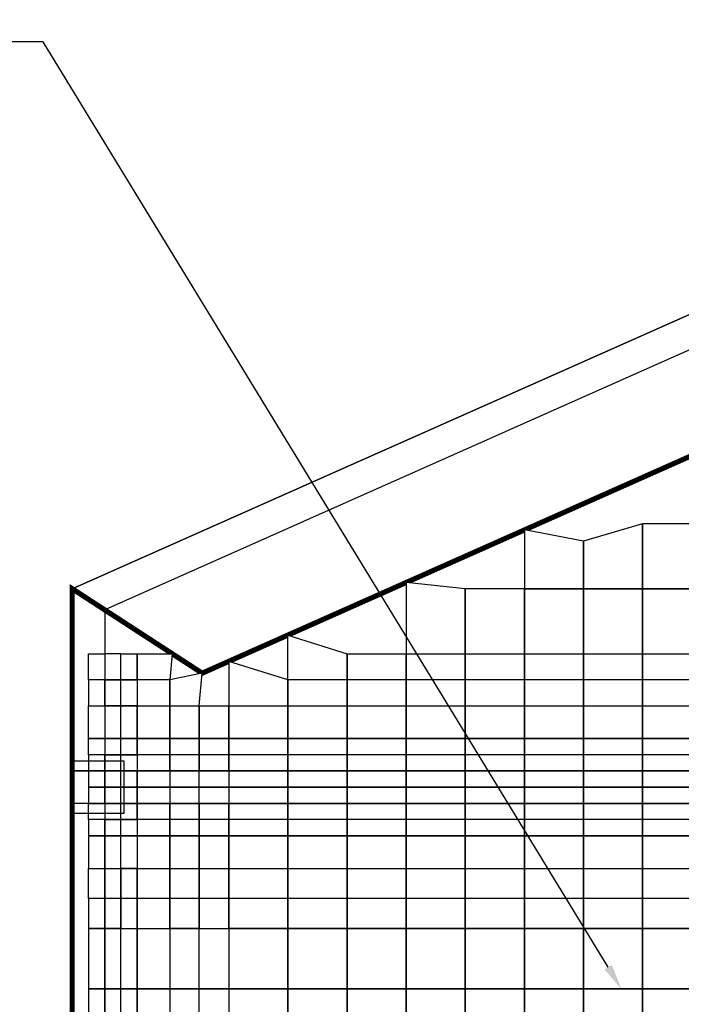
# Model space of a CAD drawing. Units: centimetres. Extents: x -1605 to 12065, y 4 to 6375.
# Drawn here: x 3483 to 3992, y 1024 to 1782 of the extents above; entities that cross this region are included whole.
import ezdxf
from ezdxf import colors
from ezdxf.entities.mleader import LeaderData, LeaderLine
from ezdxf.math import Vec2, Vec3

# ---------------------------------------------------------------- set-up
doc = ezdxf.new("R2010")
doc.units = ezdxf.units.CM
doc.layers.add('$Linie pomocnicze', color=7, linetype='Continuous')
doc.styles.get("Standard").update_dxf_attribs({"font": 'ARIAL.TTF'})

# ---------------------------------------------------------------- blocks, each defined once
blk = doc.blocks.new('A$C0A7D2428')
at = {"color": 0}
for p, q in [((900, 1200), (0, 800)), ((905.31, 1175), (25, 783.75)), ((0, 800), (0, 400)), ((25, 783.75), (25, 400)), ((1200, 659.8), (0, 659.8)), ((1200, 634.8), (0, 634.8))]:
    blk.add_line(p, q, dxfattribs=at)
for points in [[(0, 627.3), (40, 627.3), (40, 667.3), (0, 667.3)], [(0, 659.8), (1200, 659.8), (1200, 634.8), (0, 634.8)]]:
    blk.add_lwpolyline(points, close=True, dxfattribs=at)

msp = doc.modelspace()

# ---------------------------------------------------------------- linework, layer by layer
at = {"layer": '$Linie pomocnicze'}
for q in [(4423.21, 1743.65), (3623.21, 1278.66)]:
    msp.add_line((3523.21, 1343.65), q, dxfattribs=at)
at = {"color": 6}
for points in [[(3962.21, 1429.33, 0, 0, 0), (3962.21, 1393.65, 0, 0, 0), (4007.71, 1393.65, 0, 0, 0), (4007.71, 1449.55, 4, 4, 0)], [(3916.71, 1409.1, 0, 0, 0), (3916.71, 1380.32, 0, 0, 0), (3962.21, 1393.65, 0, 0, 0), (3962.21, 1429.33, 4, 4, 0)], [(3825.71, 1368.66, 0, 0, 0), (3825.71, 1343.65, 0, 0, 0), (3871.21, 1343.65, 0, 0, 0), (3871.21, 1388.88, 4, 4, 0)], [(3734.71, 1328.22, 0, 0, 0), (3734.71, 1293.65, 0, 0, 0), (3780.21, 1293.65, 0, 0, 0), (3780.21, 1348.44, 4, 4, 0)], [(3523.21, 1293.65, 0, 0, 0), (3535.71, 1293.65, 0, 0, 0), (3535.71, 1335.52, 4, 4, 0), (3523.21, 1343.65, 4, 4, 0)], [(3535.71, 1335.52, 0, 0, 0), (3535.71, 1293.65, 0, 0, 0), (3548.21, 1293.65, 0, 0, 0), (3548.21, 1327.4, 4, 4, 0)], [(3548.21, 1327.4, 0, 0, 0), (3548.21, 1293.65, 0, 0, 0), (3560.71, 1293.65, 0, 0, 0), (3560.71, 1319.28, 4, 4, 0)], [(3560.71, 1319.28, 0, 0, 0), (3560.71, 1293.65, 0, 0, 0), (3573.21, 1293.65, 0, 0, 0), (3573.21, 1311.15, 4, 4, 0)], [(3523.21, 1273.55, 0, 0, 0), (3535.71, 1273.55, 0, 0, 0), (3535.71, 1293.65, 0, 0, 0), (3523.21, 1293.65, 4, 4, 0)], [(3620.96, 1253.45, 0, 0, 0), (3643.71, 1253.45, 0, 0, 0), (3643.71, 1287.77, 4, 4, 0), (3623.21, 1278.66, 0, 0, 0)], [(3523.21, 1253.45, 0, 0, 0), (3535.71, 1253.45, 0, 0, 0), (3535.71, 1273.55, 0, 0, 0), (3523.21, 1273.55, 4, 4, 0)], [(3523.21, 1228.45, 0, 0, 0), (3535.71, 1228.45, 0, 0, 0), (3535.71, 1253.45, 0, 0, 0), (3523.21, 1253.45, 4, 4, 0)], [(3523.21, 1215.95, 0, 0, 0), (3535.71, 1215.95, 0, 0, 0), (3535.71, 1228.45, 0, 0, 0), (3523.21, 1228.45, 4, 4, 0)], [(3523.21, 1203.45, 0, 0, 0), (3535.71, 1203.45, 0, 0, 0), (3535.71, 1215.95, 0, 0, 0), (3523.21, 1215.95, 4, 4, 0)], [(3523.21, 1190.95, 0, 0, 0), (3535.71, 1190.95, 0, 0, 0), (3535.71, 1203.45, 0, 0, 0), (3523.21, 1203.45, 4, 4, 0)], [(3523.21, 1178.45, 0, 0, 0), (3535.71, 1178.45, 0, 0, 0), (3535.71, 1190.95, 0, 0, 0), (3523.21, 1190.95, 4, 4, 0)], [(3523.21, 1165.95, 0, 0, 0), (3535.71, 1165.95, 0, 0, 0), (3535.71, 1178.45, 0, 0, 0), (3523.21, 1178.45, 4, 4, 0)], [(3523.21, 1153.45, 0, 0, 0), (3535.71, 1153.45, 0, 0, 0), (3535.71, 1165.95, 0, 0, 0), (3523.21, 1165.95, 4, 4, 0)], [(3523.21, 1128.45, 0, 0, 0), (3535.71, 1128.45, 0, 0, 0), (3535.71, 1153.45, 0, 0, 0), (3523.21, 1153.45, 4, 4, 0)], [(3523.21, 1105.28, 0, 0, 0), (3535.71, 1105.28, 0, 0, 0), (3535.71, 1128.45, 0, 0, 0), (3523.21, 1128.45, 4, 4, 0)], [(3523.21, 1082.11, 0, 0, 0), (3535.71, 1082.11, 0, 0, 0), (3535.71, 1105.28, 0, 0, 0), (3523.21, 1105.28, 4, 4, 0)], [(3523.21, 1035.76, 0, 0, 0), (3535.71, 1035.76, 0, 0, 0), (3535.71, 1082.11, 0, 0, 0), (3523.21, 1082.11, 4, 4, 0)], [(3523.21, 989.41, 0, 0, 0), (3535.71, 989.41, 0, 0, 0), (3535.71, 1035.76, 0, 0, 0), (3523.21, 1035.76, 4, 4, 0)]]:
    msp.add_lwpolyline(points, format="xyseb", close=True, dxfattribs=at)
at = {"color": 4}
for points in [[(3871.21, 1388.88, 0, 0, 0), (3916.71, 1380.32, 0, 0, 0), (3916.71, 1409.1, 4, 4, 0)], [(3780.21, 1348.44, 0, 0, 0), (3825.71, 1343.65, 0, 0, 0), (3825.71, 1368.66, 4, 4, 0)], [(3689.21, 1307.99, 0, 0, 0), (3734.71, 1293.65, 0, 0, 0), (3734.71, 1328.22, 4, 4, 0)], [(3573.21, 1311.15, 0, 0, 0), (3573.21, 1293.65, 0, 0, 0), (3600.15, 1293.65, 4, 4, 0)], [(3643.71, 1287.77, 0, 0, 0), (3689.21, 1273.55, 0, 0, 0), (3689.21, 1307.99, 4, 4, 0)], [(3600.15, 1293.65, 0, 0, 0), (3598.21, 1273.55, 0, 0, 0), (3623.21, 1278.66, 4, 4, 0)]]:
    msp.add_lwpolyline(points, format="xyseb", close=True, dxfattribs=at)
at = {"color": 6}
for points in [[(3871.21, 1388.88), (3871.21, 1343.65), (3916.71, 1343.65), (3916.71, 1380.32)], [(3916.71, 1343.65), (3962.21, 1343.65), (3962.21, 1393.65), (3916.71, 1380.32)], [(3962.21, 1343.65), (4007.71, 1343.65), (4007.71, 1393.65), (3962.21, 1393.65)], [(3780.21, 1293.65), (3825.71, 1293.65), (3825.71, 1343.65), (3780.21, 1348.44)], [(3825.71, 1293.65), (3871.21, 1293.65), (3871.21, 1343.65), (3825.71, 1343.65)], [(3871.21, 1293.65), (3916.71, 1293.65), (3916.71, 1343.65), (3871.21, 1343.65)], [(3916.71, 1293.65), (3962.21, 1293.65), (3962.21, 1343.65), (3916.71, 1343.65)], [(3962.21, 1293.65), (4007.71, 1293.65), (4007.71, 1343.65), (3962.21, 1343.65)], [(3689.21, 1307.99), (3734.71, 1293.65), (3734.71, 1273.55), (3689.21, 1273.55)], [(3535.71, 1293.65), (3548.21, 1293.65), (3548.21, 1273.55), (3535.71, 1273.55)], [(3548.21, 1273.55), (3560.71, 1273.55), (3560.71, 1293.65), (3548.21, 1293.65)], [(3573.21, 1273.55), (3560.71, 1273.55), (3560.71, 1293.65), (3573.21, 1293.65)], [(3573.21, 1293.65), (3600.15, 1293.65), (3598.21, 1273.55), (3573.21, 1273.55)], [(3734.71, 1293.65), (3780.21, 1293.65), (3780.21, 1273.55), (3734.71, 1273.55)], [(3780.21, 1293.65), (3825.71, 1293.65), (3825.71, 1273.55), (3780.21, 1273.55)], [(3825.71, 1293.65), (3871.21, 1293.65), (3871.21, 1273.55), (3825.71, 1273.55)], [(3871.21, 1293.65), (3916.71, 1293.65), (3916.71, 1273.55), (3871.21, 1273.55)], [(3916.71, 1293.65), (3962.21, 1293.65), (3962.21, 1273.55), (3916.71, 1273.55)], [(3962.21, 1293.65), (4007.71, 1293.65), (4007.71, 1273.55), (3962.21, 1273.55)], [(3643.71, 1253.45), (3689.21, 1253.45), (3689.21, 1273.55), (3643.71, 1287.77)], [(3535.71, 1253.45), (3548.21, 1253.45), (3548.21, 1273.55), (3535.71, 1273.55)], [(3548.21, 1253.45), (3560.71, 1253.45), (3560.71, 1273.55), (3548.21, 1273.55)], [(3573.21, 1253.45), (3560.71, 1253.45), (3560.71, 1273.55), (3573.21, 1273.55)], [(3573.21, 1253.45), (3598.21, 1253.45), (3598.21, 1273.55), (3573.21, 1273.55)], [(3598.21, 1253.45), (3620.96, 1253.45), (3623.21, 1278.66), (3598.21, 1273.55)], [(3689.21, 1253.45), (3734.71, 1253.45), (3734.71, 1273.55), (3689.21, 1273.55)], [(3734.71, 1253.45), (3780.21, 1253.45), (3780.21, 1273.55), (3734.71, 1273.55)], [(3780.21, 1253.45), (3825.71, 1253.45), (3825.71, 1273.55), (3780.21, 1273.55)], [(3825.71, 1253.45), (3871.21, 1253.45), (3871.21, 1273.55), (3825.71, 1273.55)], [(3871.21, 1253.45), (3916.71, 1253.45), (3916.71, 1273.55), (3871.21, 1273.55)], [(3916.71, 1253.45), (3962.21, 1253.45), (3962.21, 1273.55), (3916.71, 1273.55)], [(3962.21, 1253.45), (4007.71, 1253.45), (4007.71, 1273.55), (3962.21, 1273.55)], [(3535.71, 1253.45), (3548.21, 1253.45), (3548.21, 1228.45), (3535.71, 1228.45)], [(3548.21, 1228.45), (3560.71, 1228.45), (3560.71, 1253.45), (3548.21, 1253.45)], [(3573.21, 1228.45), (3560.71, 1228.45), (3560.71, 1253.45), (3573.21, 1253.45)], [(3573.21, 1253.45), (3598.21, 1253.45), (3598.21, 1228.45), (3573.21, 1228.45)], [(3598.21, 1253.45), (3620.96, 1253.45), (3620.96, 1228.45), (3598.21, 1228.45)], [(3620.96, 1253.45), (3643.71, 1253.45), (3643.71, 1228.45), (3620.96, 1228.45)], [(3643.71, 1253.45), (3689.21, 1253.45), (3689.21, 1228.45), (3643.71, 1228.45)], [(3689.21, 1253.45), (3734.71, 1253.45), (3734.71, 1228.45), (3689.21, 1228.45)], [(3734.71, 1253.45), (3780.21, 1253.45), (3780.21, 1228.45), (3734.71, 1228.45)], [(3780.21, 1253.45), (3825.71, 1253.45), (3825.71, 1228.45), (3780.21, 1228.45)], [(3825.71, 1253.45), (3871.21, 1253.45), (3871.21, 1228.45), (3825.71, 1228.45)], [(3871.21, 1253.45), (3916.71, 1253.45), (3916.71, 1228.45), (3871.21, 1228.45)], [(3916.71, 1253.45), (3962.21, 1253.45), (3962.21, 1228.45), (3916.71, 1228.45)], [(3962.21, 1253.45), (4007.71, 1253.45), (4007.71, 1228.45), (3962.21, 1228.45)], [(3535.71, 1228.45), (3548.21, 1228.45), (3548.21, 1215.95), (3535.71, 1215.95)], [(3548.21, 1215.95), (3560.71, 1215.95), (3560.71, 1228.45), (3548.21, 1228.45)], [(3573.21, 1215.95), (3560.71, 1215.95), (3560.71, 1228.45), (3573.21, 1228.45)], [(3573.21, 1228.45), (3598.21, 1228.45), (3598.21, 1215.95), (3573.21, 1215.95)], [(3598.21, 1228.45), (3620.96, 1228.45), (3620.96, 1215.95), (3598.21, 1215.95)], [(3620.96, 1228.45), (3643.71, 1228.45), (3643.71, 1215.95), (3620.96, 1215.95)], [(3643.71, 1228.45), (3689.21, 1228.45), (3689.21, 1215.95), (3643.71, 1215.95)], [(3689.21, 1228.45), (3734.71, 1228.45), (3734.71, 1215.95), (3689.21, 1215.95)], [(3734.71, 1228.45), (3780.21, 1228.45), (3780.21, 1215.95), (3734.71, 1215.95)], [(3780.21, 1228.45), (3825.71, 1228.45), (3825.71, 1215.95), (3780.21, 1215.95)], [(3825.71, 1228.45), (3871.21, 1228.45), (3871.21, 1215.95), (3825.71, 1215.95)], [(3871.21, 1228.45), (3916.71, 1228.45), (3916.71, 1215.95), (3871.21, 1215.95)], [(3916.71, 1228.45), (3962.21, 1228.45), (3962.21, 1215.95), (3916.71, 1215.95)], [(3962.21, 1228.45), (4007.71, 1228.45), (4007.71, 1215.95), (3962.21, 1215.95)], [(3535.71, 1203.45), (3548.21, 1203.45), (3548.21, 1215.95), (3535.71, 1215.95)], [(3548.21, 1203.45), (3560.71, 1203.45), (3560.71, 1215.95), (3548.21, 1215.95)], [(3573.21, 1203.45), (3560.71, 1203.45), (3560.71, 1215.95), (3573.21, 1215.95)], [(3573.21, 1203.45), (3598.21, 1203.45), (3598.21, 1215.95), (3573.21, 1215.95)], [(3598.21, 1203.45), (3620.96, 1203.45), (3620.96, 1215.95), (3598.21, 1215.95)], [(3620.96, 1203.45), (3643.71, 1203.45), (3643.71, 1215.95), (3620.96, 1215.95)], [(3643.71, 1203.45), (3689.21, 1203.45), (3689.21, 1215.95), (3643.71, 1215.95)], [(3689.21, 1203.45), (3734.71, 1203.45), (3734.71, 1215.95), (3689.21, 1215.95)], [(3734.71, 1203.45), (3780.21, 1203.45), (3780.21, 1215.95), (3734.71, 1215.95)], [(3780.21, 1203.45), (3825.71, 1203.45), (3825.71, 1215.95), (3780.21, 1215.95)], [(3825.71, 1203.45), (3871.21, 1203.45), (3871.21, 1215.95), (3825.71, 1215.95)], [(3871.21, 1203.45), (3916.71, 1203.45), (3916.71, 1215.95), (3871.21, 1215.95)], [(3916.71, 1203.45), (3962.21, 1203.45), (3962.21, 1215.95), (3916.71, 1215.95)], [(3962.21, 1203.45), (4007.71, 1203.45), (4007.71, 1215.95), (3962.21, 1215.95)], [(3535.71, 1190.95), (3548.21, 1190.95), (3548.21, 1203.45), (3535.71, 1203.45)], [(3548.21, 1190.95), (3560.71, 1190.95), (3560.71, 1203.45), (3548.21, 1203.45)], [(3573.21, 1190.95), (3560.71, 1190.95), (3560.71, 1203.45), (3573.21, 1203.45)], [(3598.21, 1190.95), (3573.21, 1190.95), (3573.21, 1203.45), (3598.21, 1203.45)], [(3598.21, 1190.95), (3620.96, 1190.95), (3620.96, 1203.45), (3598.21, 1203.45)], [(3643.71, 1190.95), (3620.96, 1190.95), (3620.96, 1203.45), (3643.71, 1203.45)], [(3643.71, 1190.95), (3689.21, 1190.95), (3689.21, 1203.45), (3643.71, 1203.45)], [(3689.21, 1190.95), (3734.71, 1190.95), (3734.71, 1203.45), (3689.21, 1203.45)], [(3734.71, 1190.95), (3780.21, 1190.95), (3780.21, 1203.45), (3734.71, 1203.45)], [(3780.21, 1190.95), (3825.71, 1190.95), (3825.71, 1203.45), (3780.21, 1203.45)], [(3825.71, 1190.95), (3871.21, 1190.95), (3871.21, 1203.45), (3825.71, 1203.45)], [(3871.21, 1190.95), (3916.71, 1190.95), (3916.71, 1203.45), (3871.21, 1203.45)], [(3916.71, 1190.95), (3962.21, 1190.95), (3962.21, 1203.45), (3916.71, 1203.45)], [(3962.21, 1190.95), (4007.71, 1190.95), (4007.71, 1203.45), (3962.21, 1203.45)], [(3535.71, 1178.45), (3548.21, 1178.45), (3548.21, 1190.95), (3535.71, 1190.95)], [(3548.21, 1178.45), (3560.71, 1178.45), (3560.71, 1190.95), (3548.21, 1190.95)], [(3573.21, 1178.45), (3560.71, 1178.45), (3560.71, 1190.95), (3573.21, 1190.95)], [(3598.21, 1178.45), (3573.21, 1178.45), (3573.21, 1190.95), (3598.21, 1190.95)], [(3598.21, 1178.45), (3620.96, 1178.45), (3620.96, 1190.95), (3598.21, 1190.95)], [(3643.71, 1178.45), (3620.96, 1178.45), (3620.96, 1190.95), (3643.71, 1190.95)], [(3643.71, 1178.45), (3689.21, 1178.45), (3689.21, 1190.95), (3643.71, 1190.95)], [(3689.21, 1178.45), (3734.71, 1178.45), (3734.71, 1190.95), (3689.21, 1190.95)], [(3734.71, 1178.45), (3780.21, 1178.45), (3780.21, 1190.95), (3734.71, 1190.95)], [(3780.21, 1178.45), (3825.71, 1178.45), (3825.71, 1190.95), (3780.21, 1190.95)], [(3825.71, 1178.45), (3871.21, 1178.45), (3871.21, 1190.95), (3825.71, 1190.95)], [(3871.21, 1178.45), (3916.71, 1178.45), (3916.71, 1190.95), (3871.21, 1190.95)], [(3916.71, 1178.45), (3962.21, 1178.45), (3962.21, 1190.95), (3916.71, 1190.95)], [(3962.21, 1178.45), (4007.71, 1178.45), (4007.71, 1190.95), (3962.21, 1190.95)], [(3535.71, 1178.45), (3548.21, 1178.45), (3548.21, 1165.95), (3535.71, 1165.95)], [(3548.21, 1165.95), (3560.71, 1165.95), (3560.71, 1178.45), (3548.21, 1178.45)], [(3573.21, 1165.95), (3560.71, 1165.95), (3560.71, 1178.45), (3573.21, 1178.45)], [(3573.21, 1178.45), (3598.21, 1178.45), (3598.21, 1165.95), (3573.21, 1165.95)], [(3598.21, 1178.45), (3620.96, 1178.45), (3620.96, 1165.95), (3598.21, 1165.95)], [(3620.96, 1178.45), (3643.71, 1178.45), (3643.71, 1165.95), (3620.96, 1165.95)], [(3643.71, 1178.45), (3689.21, 1178.45), (3689.21, 1165.95), (3643.71, 1165.95)], [(3689.21, 1178.45), (3734.71, 1178.45), (3734.71, 1165.95), (3689.21, 1165.95)], [(3734.71, 1178.45), (3780.21, 1178.45), (3780.21, 1165.95), (3734.71, 1165.95)], [(3780.21, 1178.45), (3825.71, 1178.45), (3825.71, 1165.95), (3780.21, 1165.95)], [(3825.71, 1178.45), (3871.21, 1178.45), (3871.21, 1165.95), (3825.71, 1165.95)], [(3871.21, 1178.45), (3916.71, 1178.45), (3916.71, 1165.95), (3871.21, 1165.95)], [(3916.71, 1178.45), (3962.21, 1178.45), (3962.21, 1165.95), (3916.71, 1165.95)], [(3962.21, 1178.45), (4007.71, 1178.45), (4007.71, 1165.95), (3962.21, 1165.95)], [(3535.71, 1153.45), (3548.21, 1153.45), (3548.21, 1165.95), (3535.71, 1165.95)], [(3548.21, 1153.45), (3560.71, 1153.45), (3560.71, 1165.95), (3548.21, 1165.95)], [(3573.21, 1153.45), (3560.71, 1153.45), (3560.71, 1165.95), (3573.21, 1165.95)], [(3573.21, 1153.45), (3598.21, 1153.45), (3598.21, 1165.95), (3573.21, 1165.95)], [(3598.21, 1153.45), (3620.96, 1153.45), (3620.96, 1165.95), (3598.21, 1165.95)], [(3620.96, 1153.45), (3643.71, 1153.45), (3643.71, 1165.95), (3620.96, 1165.95)], [(3643.71, 1153.45), (3689.21, 1153.45), (3689.21, 1165.95), (3643.71, 1165.95)], [(3689.21, 1153.45), (3734.71, 1153.45), (3734.71, 1165.95), (3689.21, 1165.95)], [(3734.71, 1153.45), (3780.21, 1153.45), (3780.21, 1165.95), (3734.71, 1165.95)], [(3780.21, 1153.45), (3825.71, 1153.45), (3825.71, 1165.95), (3780.21, 1165.95)], [(3825.71, 1153.45), (3871.21, 1153.45), (3871.21, 1165.95), (3825.71, 1165.95)], [(3871.21, 1153.45), (3916.71, 1153.45), (3916.71, 1165.95), (3871.21, 1165.95)], [(3916.71, 1153.45), (3962.21, 1153.45), (3962.21, 1165.95), (3916.71, 1165.95)], [(3962.21, 1153.45), (4007.71, 1153.45), (4007.71, 1165.95), (3962.21, 1165.95)], [(3535.71, 1128.45), (3548.21, 1128.45), (3548.21, 1153.45), (3535.71, 1153.45)], [(3548.21, 1128.45), (3560.71, 1128.45), (3560.71, 1153.45), (3548.21, 1153.45)], [(3573.21, 1128.45), (3560.71, 1128.45), (3560.71, 1153.45), (3573.21, 1153.45)], [(3573.21, 1128.45), (3598.21, 1128.45), (3598.21, 1153.45), (3573.21, 1153.45)], [(3598.21, 1128.45), (3620.96, 1128.45), (3620.96, 1153.45), (3598.21, 1153.45)], [(3620.96, 1128.45), (3643.71, 1128.45), (3643.71, 1153.45), (3620.96, 1153.45)], [(3643.71, 1128.45), (3689.21, 1128.45), (3689.21, 1153.45), (3643.71, 1153.45)], [(3689.21, 1128.45), (3734.71, 1128.45), (3734.71, 1153.45), (3689.21, 1153.45)], [(3734.71, 1128.45), (3780.21, 1128.45), (3780.21, 1153.45), (3734.71, 1153.45)], [(3780.21, 1128.45), (3825.71, 1128.45), (3825.71, 1153.45), (3780.21, 1153.45)], [(3825.71, 1128.45), (3871.21, 1128.45), (3871.21, 1153.45), (3825.71, 1153.45)], [(3871.21, 1128.45), (3916.71, 1128.45), (3916.71, 1153.45), (3871.21, 1153.45)], [(3916.71, 1128.45), (3962.21, 1128.45), (3962.21, 1153.45), (3916.71, 1153.45)], [(3962.21, 1128.45), (4007.71, 1128.45), (4007.71, 1153.45), (3962.21, 1153.45)], [(3535.71, 1128.45), (3548.21, 1128.45), (3548.21, 1105.28), (3535.71, 1105.28)], [(3548.21, 1128.45), (3560.71, 1128.45), (3560.71, 1105.28), (3548.21, 1105.28)], [(3560.71, 1128.45), (3573.21, 1128.45), (3573.21, 1105.28), (3560.71, 1105.28)], [(3573.21, 1128.45), (3598.21, 1128.45), (3598.21, 1105.28), (3573.21, 1105.28)], [(3598.21, 1128.45), (3620.96, 1128.45), (3620.96, 1105.28), (3598.21, 1105.28)], [(3620.96, 1128.45), (3643.71, 1128.45), (3643.71, 1105.28), (3620.96, 1105.28)], [(3643.71, 1128.45), (3689.21, 1128.45), (3689.21, 1105.28), (3643.71, 1105.28)], [(3689.21, 1128.45), (3734.71, 1128.45), (3734.71, 1105.28), (3689.21, 1105.28)], [(3734.71, 1128.45), (3780.21, 1128.45), (3780.21, 1105.28), (3734.71, 1105.28)], [(3780.21, 1128.45), (3825.71, 1128.45), (3825.71, 1105.28), (3780.21, 1105.28)], [(3825.71, 1128.45), (3871.21, 1128.45), (3871.21, 1105.28), (3825.71, 1105.28)], [(3871.21, 1128.45), (3916.71, 1128.45), (3916.71, 1105.28), (3871.21, 1105.28)], [(3916.71, 1128.45), (3962.21, 1128.45), (3962.21, 1105.28), (3916.71, 1105.28)], [(3962.21, 1128.45), (4007.71, 1128.45), (4007.71, 1105.28), (3962.21, 1105.28)], [(3535.71, 1082.11), (3548.21, 1082.11), (3548.21, 1105.28), (3535.71, 1105.28)], [(3548.21, 1082.11), (3560.71, 1082.11), (3560.71, 1105.28), (3548.21, 1105.28)], [(3560.71, 1082.11), (3573.21, 1082.11), (3573.21, 1105.28), (3560.71, 1105.28)], [(3573.21, 1082.11), (3598.21, 1082.11), (3598.21, 1105.28), (3573.21, 1105.28)], [(3598.21, 1082.11), (3620.96, 1082.11), (3620.96, 1105.28), (3598.21, 1105.28)], [(3620.96, 1082.11), (3643.71, 1082.11), (3643.71, 1105.28), (3620.96, 1105.28)], [(3643.71, 1082.11), (3689.21, 1082.11), (3689.21, 1105.28), (3643.71, 1105.28)], [(3689.21, 1082.11), (3734.71, 1082.11), (3734.71, 1105.28), (3689.21, 1105.28)], [(3734.71, 1082.11), (3780.21, 1082.11), (3780.21, 1105.28), (3734.71, 1105.28)], [(3780.21, 1082.11), (3825.71, 1082.11), (3825.71, 1105.28), (3780.21, 1105.28)], [(3825.71, 1082.11), (3871.21, 1082.11), (3871.21, 1105.28), (3825.71, 1105.28)], [(3871.21, 1082.11), (3916.71, 1082.11), (3916.71, 1105.28), (3871.21, 1105.28)], [(3916.71, 1082.11), (3962.21, 1082.11), (3962.21, 1105.28), (3916.71, 1105.28)], [(3962.21, 1082.11), (4007.71, 1082.11), (4007.71, 1105.28), (3962.21, 1105.28)], [(3535.71, 1035.76), (3548.21, 1035.76), (3548.21, 1082.11), (3535.71, 1082.11)], [(3548.21, 1035.76), (3560.71, 1035.76), (3560.71, 1082.11), (3548.21, 1082.11)], [(3573.21, 1035.76), (3560.71, 1035.76), (3560.71, 1082.11), (3573.21, 1082.11)], [(3598.21, 1035.76), (3573.21, 1035.76), (3573.21, 1082.11), (3598.21, 1082.11)], [(3598.21, 1035.76), (3620.96, 1035.76), (3620.96, 1082.11), (3598.21, 1082.11)], [(3643.71, 1035.76), (3620.96, 1035.76), (3620.96, 1082.11), (3643.71, 1082.11)], [(3643.71, 1035.76), (3689.21, 1035.76), (3689.21, 1082.11), (3643.71, 1082.11)], [(3689.21, 1035.76), (3734.71, 1035.76), (3734.71, 1082.11), (3689.21, 1082.11)], [(3734.71, 1035.76), (3780.21, 1035.76), (3780.21, 1082.11), (3734.71, 1082.11)], [(3780.21, 1035.76), (3825.71, 1035.76), (3825.71, 1082.11), (3780.21, 1082.11)], [(3825.71, 1035.76), (3871.21, 1035.76), (3871.21, 1082.11), (3825.71, 1082.11)], [(3871.21, 1035.76), (3916.71, 1035.76), (3916.71, 1082.11), (3871.21, 1082.11)], [(3916.71, 1035.76), (3962.21, 1035.76), (3962.21, 1082.11), (3916.71, 1082.11)], [(3962.21, 1035.76), (4007.71, 1035.76), (4007.71, 1082.11), (3962.21, 1082.11)], [(3535.71, 989.41), (3548.21, 989.41), (3548.21, 1035.76), (3535.71, 1035.76)], [(3548.21, 989.41), (3560.71, 989.41), (3560.71, 1035.76), (3548.21, 1035.76)], [(3573.21, 989.41), (3560.71, 989.41), (3560.71, 1035.76), (3573.21, 1035.76)], [(3598.21, 989.41), (3573.21, 989.41), (3573.21, 1035.76), (3598.21, 1035.76)], [(3598.21, 989.41), (3620.96, 989.41), (3620.96, 1035.76), (3598.21, 1035.76)], [(3643.71, 989.41), (3620.96, 989.41), (3620.96, 1035.76), (3643.71, 1035.76)], [(3643.71, 989.41), (3689.21, 989.41), (3689.21, 1035.76), (3643.71, 1035.76)], [(3689.21, 989.41), (3734.71, 989.41), (3734.71, 1035.76), (3689.21, 1035.76)], [(3734.71, 989.41), (3780.21, 989.41), (3780.21, 1035.76), (3734.71, 1035.76)], [(3780.21, 989.41), (3825.71, 989.41), (3825.71, 1035.76), (3780.21, 1035.76)], [(3825.71, 989.41), (3871.21, 989.41), (3871.21, 1035.76), (3825.71, 1035.76)], [(3871.21, 989.41), (3916.71, 989.41), (3916.71, 1035.76), (3871.21, 1035.76)], [(3916.71, 989.41), (3962.21, 989.41), (3962.21, 1035.76), (3916.71, 1035.76)], [(3962.21, 989.41), (4007.71, 989.41), (4007.71, 1035.76), (3962.21, 1035.76)]]:
    msp.add_lwpolyline(points, close=True, dxfattribs=at)

# ---------------------------------------------------------------- block references
at = {"color": 250}
msp.add_blockref('A$C0A7D2428', (3523.21, 543.65), dxfattribs=at)

# ---------------------------------------------------------------- leaders
ml = msp.add_multileader_mtext('Standard')
ml.set_content('W celu pozbycia się nieprawidłowych elementów, które mogły powstać w wyniku przycinania i dociągania, użyto poleceń:\\P PBSN (napraw) - Naprawa-elementów-węzły\\P PBSN (napraw) - Reset-naprawy\\Pponownie PBSN (napraw) - Naprawa-elementów-węzły', color=256)
ml.set_leader_properties()
ml.build(insert=Vec2(0, 0))
ml.multileader.update_dxf_attribs({"arrow_head_size": 20, "scale": 5})
ctx = ml.context
ctx.base_point, ctx.scale, ctx.char_height, ctx.arrow_head_size, ctx.landing_gap_size, ctx.plane_origin = Vec3(2678.89, 1764.64), 5, 20, 20, 10, Vec3(3946.13, 1035.31)
ctx.text_align_type = 2
notes = []
notes.append((ctx, [(0, (1, 1, 0), (3500.78, 1764.64), (-1, 0), 40, [(0, [(3946.13, 1035.31)], 0, [])])]))
ctx.mtext.insert, ctx.mtext.width, ctx.mtext.alignment, ctx.mtext.flow_direction = Vec3(3450.78, 1777.58), 800, 3, 5
for ctx, leaders in notes:
    for number, flags, end, landing, length, lines in leaders:
        leader = LeaderData()
        leader.index, (leader.has_last_leader_line, leader.has_dogleg_vector, leader.attachment_direction) = number, flags
        leader.last_leader_point, leader.dogleg_vector, leader.dogleg_length = Vec3(end), Vec3(landing), length
        for number, points, colour, breaks in lines:
            line = LeaderLine()
            line.index, line.vertices, line.color, line.breaks = number, Vec3.list(points), colors.encode_raw_color(colour), breaks
            leader.lines.append(line)
        ctx.leaders.append(leader)

doc.saveas('drawing.dxf')
